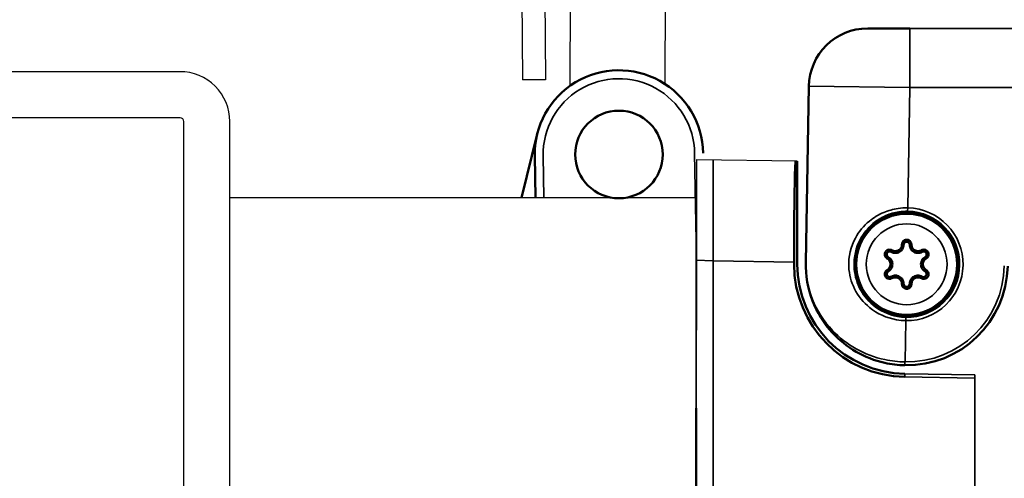
# Model space of a CAD drawing. Extents: x 627 to 3159, y -786 to 350.
# Drawn here: x 890 to 950, y -218 to -190 of the extents above; entities that cross this region are included whole.
import ezdxf

# ---------------------------------------------------------------- set-up
doc = ezdxf.new("R2010")
doc.units = 0
doc.header["$LTSCALE"] = 10
doc.linetypes.add('DCAD_Solid', pattern=[0])
doc.layers.get('0').update_dxf_attribs({"linetype": 'CONTINUOUS'})
for name, color, linetype in [('18', 7, 'CONTINUOUS'), ('35', 4, 'CONTINUOUS'), ('5', 7, 'CONTINUOUS')]:
    doc.layers.add(name, color=color, linetype=linetype)
doc.layers.add('Sichtbar (ISO)', color=7, linetype='CONTINUOUS', lineweight=50)
doc.layers.add('Sichtbar schmal (ISO)', color=3, linetype='CONTINUOUS', lineweight=35)

# ---------------------------------------------------------------- blocks, each defined once
blk = doc.blocks.new('62.103.82   (SR6)')
at = {"layer": 'Sichtbar (ISO)'}
blk.add_circle((0, 0), 3, dxfattribs=at)
for points, knots in [([(-0.279, 1.179), (-0.279, 1.14), (-0.285, 1.102), (-0.314, 1.005), (-0.346, 0.949), (-0.416, 0.876), (-0.447, 0.851), (-0.48, 0.832), (-0.514, 0.812), (-0.551, 0.797), (-0.65, 0.774), (-0.714, 0.775), (-0.812, 0.798), (-0.848, 0.812), (-0.882, 0.832)], [-0.42186038, -0.42186038, -0.42186038, -0.42186038, -0.41018858, -0.41018858, -0.39173293, -0.39173293, -0.38019815, -0.38019815, -0.38019815, -0.36866337, -0.36866337, -0.35020772, -0.35020772, -0.33859434, -0.33859434, -0.33859434, -0.33859434]), ([(0.279, 1.179), (0.279, 1.21), (0.274, 1.241), (0.248, 1.318), (0.219, 1.36), (0.151, 1.417), (0.117, 1.436), (0.056, 1.454), (0.032, 1.458), (0.008, 1.459), (-0.019, 1.46), (-0.045, 1.456), (-0.112, 1.439), (-0.151, 1.418), (-0.225, 1.355), (-0.255, 1.306), (-0.276, 1.23), (-0.279, 1.205), (-0.279, 1.179)], [-0.50884819, -0.50884819, -0.50884819, -0.50884819, -0.49951928, -0.49951928, -0.48468646, -0.48468646, -0.47327661, -0.47327661, -0.46614545, -0.46614545, -0.46614545, -0.45829424, -0.45829424, -0.44573231, -0.44573231, -0.4294018, -0.4294018, -0.42186038, -0.42186038, -0.42186038, -0.42186038]), ([(-0.18, 1.16), (-0.18, 1.177), (-0.177, 1.193), (-0.164, 1.242), (-0.144, 1.273), (-0.097, 1.314), (-0.072, 1.327), (-0.029, 1.338), (-0.012, 1.34), (0.005, 1.34), (0.021, 1.339), (0.036, 1.337), (0.075, 1.325), (0.097, 1.313), (0.141, 1.277), (0.159, 1.249), (0.176, 1.2), (0.18, 1.18), (0.18, 1.16)], [0.42186038, 0.42186038, 0.42186038, 0.42186038, 0.4294018, 0.4294018, 0.44573231, 0.44573231, 0.45829424, 0.45829424, 0.46614545, 0.46614545, 0.46614545, 0.47327661, 0.47327661, 0.48468646, 0.48468646, 0.49951928, 0.49951928, 0.50884819, 0.50884819, 0.50884819, 0.50884819]), ([(0.882, 0.832), (0.848, 0.812), (0.811, 0.798), (0.713, 0.774), (0.649, 0.774), (0.551, 0.798), (0.514, 0.812), (0.48, 0.832), (0.446, 0.851), (0.415, 0.876), (0.346, 0.95), (0.314, 1.006), (0.285, 1.102), (0.279, 1.14), (0.279, 1.179)], [-0.59211423, -0.59211423, -0.59211423, -0.59211423, -0.58044244, -0.58044244, -0.56198679, -0.56198679, -0.550452, -0.550452, -0.550452, -0.53891722, -0.53891722, -0.52046157, -0.52046157, -0.50884819, -0.50884819, -0.50884819, -0.50884819]), ([(-0.882, 0.832), (-0.909, 0.847), (-0.938, 0.858), (-1.017, 0.873), (-1.069, 0.87), (-1.152, 0.84), (-1.185, 0.819), (-1.231, 0.776), (-1.247, 0.757), (-1.259, 0.736), (-1.273, 0.714), (-1.284, 0.689), (-1.302, 0.622), (-1.304, 0.578), (-1.285, 0.483), (-1.259, 0.432), (-1.203, 0.376), (-1.183, 0.36), (-1.161, 0.348)], [-0.33859434, -0.33859434, -0.33859434, -0.33859434, -0.32926542, -0.32926542, -0.31443261, -0.31443261, -0.30302275, -0.30302275, -0.29589159, -0.29589159, -0.29589159, -0.28804039, -0.28804039, -0.27547845, -0.27547845, -0.25914794, -0.25914794, -0.25160652, -0.25160652, -0.25160652, -0.25160652]), ([(-1.095, 0.425), (-1.109, 0.433), (-1.122, 0.443), (-1.157, 0.479), (-1.175, 0.512), (-1.186, 0.573), (-1.185, 0.601), (-1.174, 0.644), (-1.167, 0.66), (-1.158, 0.674), (-1.15, 0.688), (-1.14, 0.7), (-1.11, 0.728), (-1.089, 0.741), (-1.035, 0.76), (-1.002, 0.763), (-0.951, 0.753), (-0.933, 0.746), (-0.915, 0.736)], [0.25160652, 0.25160652, 0.25160652, 0.25160652, 0.25914794, 0.25914794, 0.27547845, 0.27547845, 0.28804039, 0.28804039, 0.29589159, 0.29589159, 0.29589159, 0.30302275, 0.30302275, 0.31443261, 0.31443261, 0.32926542, 0.32926542, 0.33859434, 0.33859434, 0.33859434, 0.33859434]), ([(-0.915, 0.736), (-0.874, 0.712), (-0.83, 0.694), (-0.71, 0.666), (-0.632, 0.666), (-0.511, 0.694), (-0.466, 0.712), (-0.425, 0.736), (-0.384, 0.759), (-0.346, 0.789), (-0.261, 0.88), (-0.222, 0.947), (-0.186, 1.065), (-0.18, 1.112), (-0.18, 1.16)], [0.33859434, 0.33859434, 0.33859434, 0.33859434, 0.35020772, 0.35020772, 0.36866337, 0.36866337, 0.38019815, 0.38019815, 0.38019815, 0.39173293, 0.39173293, 0.41018858, 0.41018858, 0.42186038, 0.42186038, 0.42186038, 0.42186038]), ([(0.18, 1.16), (0.18, 1.113), (0.186, 1.066), (0.222, 0.948), (0.26, 0.88), (0.345, 0.79), (0.383, 0.76), (0.424, 0.736), (0.466, 0.712), (0.511, 0.694), (0.631, 0.666), (0.71, 0.666), (0.83, 0.694), (0.874, 0.712), (0.915, 0.736)], [0.50884819, 0.50884819, 0.50884819, 0.50884819, 0.52046157, 0.52046157, 0.53891722, 0.53891722, 0.550452, 0.550452, 0.550452, 0.56198679, 0.56198679, 0.58044244, 0.58044244, 0.59211423, 0.59211423, 0.59211423, 0.59211423]), ([(1.161, 0.348), (1.188, 0.363), (1.212, 0.383), (1.265, 0.444), (1.287, 0.491), (1.303, 0.578), (1.302, 0.617), (1.288, 0.678), (1.279, 0.701), (1.267, 0.722), (1.255, 0.746), (1.239, 0.768), (1.19, 0.817), (1.153, 0.84), (1.061, 0.872), (1.004, 0.874), (0.927, 0.854), (0.903, 0.844), (0.882, 0.832)], [-0.67910204, -0.67910204, -0.67910204, -0.67910204, -0.66977313, -0.66977313, -0.65494032, -0.65494032, -0.64353046, -0.64353046, -0.6363993, -0.6363993, -0.6363993, -0.62854809, -0.62854809, -0.61598616, -0.61598616, -0.59965565, -0.59965565, -0.59211423, -0.59211423, -0.59211423, -0.59211423]), ([(0.915, 0.736), (0.929, 0.744), (0.944, 0.75), (0.994, 0.763), (1.03, 0.761), (1.089, 0.741), (1.113, 0.726), (1.145, 0.694), (1.155, 0.681), (1.163, 0.665), (1.17, 0.652), (1.176, 0.637), (1.185, 0.598), (1.186, 0.572), (1.176, 0.517), (1.162, 0.487), (1.128, 0.448), (1.112, 0.435), (1.095, 0.425)], [0.59211423, 0.59211423, 0.59211423, 0.59211423, 0.59965565, 0.59965565, 0.61598616, 0.61598616, 0.62854809, 0.62854809, 0.6363993, 0.6363993, 0.6363993, 0.64353046, 0.64353046, 0.65494032, 0.65494032, 0.66977313, 0.66977313, 0.67910204, 0.67910204, 0.67910204, 0.67910204]), ([(-1.161, 0.348), (-1.127, 0.328), (-1.097, 0.304), (-1.027, 0.23), (-0.995, 0.175), (-0.966, 0.078), (-0.96, 0.039), (-0.96, 0), (-0.96, -0.039), (-0.966, -0.079), (-0.996, -0.176), (-1.028, -0.231), (-1.097, -0.304), (-1.127, -0.328), (-1.161, -0.348)], [-0.25160652, -0.25160652, -0.25160652, -0.25160652, -0.23993473, -0.23993473, -0.22147908, -0.22147908, -0.2099443, -0.2099443, -0.2099443, -0.19840951, -0.19840951, -0.17995386, -0.17995386, -0.16834048, -0.16834048, -0.16834048, -0.16834048]), ([(-1.095, -0.425), (-1.053, -0.401), (-1.016, -0.372), (-0.932, -0.282), (-0.892, -0.215), (-0.857, -0.096), (-0.85, -0.048), (-0.85, 0), (-0.849, 0.047), (-0.856, 0.095), (-0.892, 0.214), (-0.931, 0.282), (-1.016, 0.371), (-1.053, 0.401), (-1.095, 0.425)], [0.16834048, 0.16834048, 0.16834048, 0.16834048, 0.17995386, 0.17995386, 0.19840951, 0.19840951, 0.2099443, 0.2099443, 0.2099443, 0.22147908, 0.22147908, 0.23993473, 0.23993473, 0.25160652, 0.25160652, 0.25160652, 0.25160652]), ([(1.095, 0.425), (1.053, 0.401), (1.016, 0.372), (0.932, 0.282), (0.892, 0.215), (0.857, 0.096), (0.85, 0.048), (0.85, 0), (0.849, -0.047), (0.856, -0.095), (0.892, -0.214), (0.931, -0.282), (1.016, -0.371), (1.053, -0.401), (1.095, -0.425)], [0.67910204, 0.67910204, 0.67910204, 0.67910204, 0.69071542, 0.69071542, 0.70917108, 0.70917108, 0.72070586, 0.72070586, 0.72070586, 0.73224064, 0.73224064, 0.75069629, 0.75069629, 0.76236808, 0.76236808, 0.76236808, 0.76236808]), ([(1.161, -0.348), (1.127, -0.328), (1.097, -0.304), (1.027, -0.23), (0.995, -0.175), (0.966, -0.078), (0.96, -0.039), (0.96, 0), (0.96, 0.039), (0.966, 0.079), (0.996, 0.176), (1.028, 0.231), (1.097, 0.304), (1.127, 0.328), (1.161, 0.348)], [-0.76236808, -0.76236808, -0.76236808, -0.76236808, -0.75069629, -0.75069629, -0.73224064, -0.73224064, -0.72070586, -0.72070586, -0.72070586, -0.70917108, -0.70917108, -0.69071542, -0.69071542, -0.67910204, -0.67910204, -0.67910204, -0.67910204]), ([(-1.161, -0.348), (-1.188, -0.363), (-1.212, -0.383), (-1.265, -0.444), (-1.287, -0.491), (-1.303, -0.578), (-1.302, -0.617), (-1.288, -0.678), (-1.279, -0.701), (-1.267, -0.722), (-1.255, -0.746), (-1.239, -0.768), (-1.19, -0.817), (-1.153, -0.84), (-1.061, -0.872), (-1.004, -0.874), (-0.927, -0.854), (-0.903, -0.844), (-0.882, -0.832)], [-0.16834048, -0.16834048, -0.16834048, -0.16834048, -0.15901157, -0.15901157, -0.14417876, -0.14417876, -0.1327689, -0.1327689, -0.12563774, -0.12563774, -0.12563774, -0.11778653, -0.11778653, -0.1052246, -0.1052246, -0.08889409, -0.08889409, -0.08135267, -0.08135267, -0.08135267, -0.08135267]), ([(-0.915, -0.736), (-0.929, -0.744), (-0.944, -0.75), (-0.994, -0.763), (-1.03, -0.761), (-1.089, -0.741), (-1.113, -0.726), (-1.145, -0.694), (-1.155, -0.681), (-1.163, -0.665), (-1.17, -0.652), (-1.176, -0.637), (-1.185, -0.598), (-1.186, -0.572), (-1.176, -0.517), (-1.162, -0.487), (-1.128, -0.448), (-1.112, -0.435), (-1.095, -0.425)], [0.08135267, 0.08135267, 0.08135267, 0.08135267, 0.08889409, 0.08889409, 0.1052246, 0.1052246, 0.11778653, 0.11778653, 0.12563774, 0.12563774, 0.12563774, 0.1327689, 0.1327689, 0.14417876, 0.14417876, 0.15901157, 0.15901157, 0.16834048, 0.16834048, 0.16834048, 0.16834048]), ([(0.882, -0.832), (0.909, -0.847), (0.938, -0.858), (1.017, -0.873), (1.069, -0.87), (1.152, -0.84), (1.185, -0.819), (1.231, -0.776), (1.247, -0.757), (1.259, -0.736), (1.273, -0.714), (1.284, -0.689), (1.302, -0.622), (1.304, -0.578), (1.285, -0.483), (1.259, -0.432), (1.203, -0.376), (1.183, -0.36), (1.161, -0.348)], [-0.8493559, -0.8493559, -0.8493559, -0.8493559, -0.84002698, -0.84002698, -0.82519417, -0.82519417, -0.81378431, -0.81378431, -0.80665315, -0.80665315, -0.80665315, -0.79880195, -0.79880195, -0.78624002, -0.78624002, -0.76990951, -0.76990951, -0.76236808, -0.76236808, -0.76236808, -0.76236808]), ([(1.095, -0.425), (1.109, -0.433), (1.122, -0.443), (1.157, -0.479), (1.175, -0.512), (1.186, -0.573), (1.185, -0.601), (1.174, -0.644), (1.167, -0.66), (1.158, -0.674), (1.15, -0.688), (1.14, -0.7), (1.11, -0.728), (1.089, -0.741), (1.035, -0.76), (1.002, -0.763), (0.951, -0.753), (0.933, -0.746), (0.915, -0.736)], [0.76236808, 0.76236808, 0.76236808, 0.76236808, 0.76990951, 0.76990951, 0.78624002, 0.78624002, 0.79880195, 0.79880195, 0.80665315, 0.80665315, 0.80665315, 0.81378431, 0.81378431, 0.82519417, 0.82519417, 0.84002698, 0.84002698, 0.8493559, 0.8493559, 0.8493559, 0.8493559]), ([(-0.18, -1.16), (-0.18, -1.113), (-0.186, -1.066), (-0.222, -0.948), (-0.261, -0.88), (-0.346, -0.79), (-0.383, -0.76), (-0.425, -0.736), (-0.466, -0.712), (-0.511, -0.694), (-0.632, -0.666), (-0.71, -0.666), (-0.83, -0.694), (-0.874, -0.712), (-0.915, -0.736)], [-0.00190605, -0.00190605, -0.00190605, -0.00190605, 0.00973354, 0.00973354, 0.02818913, 0.02818913, 0.03972387, 0.03972387, 0.03972387, 0.05125861, 0.05125861, 0.06971419, 0.06971419, 0.08135267, 0.08135267, 0.08135267, 0.08135267]), ([(-0.882, -0.832), (-0.848, -0.812), (-0.812, -0.798), (-0.714, -0.775), (-0.65, -0.774), (-0.551, -0.798), (-0.514, -0.812), (-0.48, -0.832), (-0.446, -0.851), (-0.415, -0.876), (-0.346, -0.95), (-0.314, -1.005), (-0.285, -1.102), (-0.279, -1.14), (-0.279, -1.179)], [-0.08135267, -0.08135267, -0.08135267, -0.08135267, -0.06971419, -0.06971419, -0.05125861, -0.05125861, -0.03972387, -0.03972387, -0.03972387, -0.02818913, -0.02818913, -0.00973354, -0.00973354, 0.00190605, 0.00190605, 0.00190605, 0.00190605]), ([(0.18, -1.16), (0.18, -1.175), (0.178, -1.189), (0.166, -1.237), (0.147, -1.269), (0.101, -1.311), (0.077, -1.325), (0.034, -1.338), (0.017, -1.34), (0, -1.34), (-0.017, -1.34), (-0.035, -1.337), (-0.078, -1.325), (-0.102, -1.311), (-0.148, -1.268), (-0.167, -1.236), (-0.178, -1.188), (-0.18, -1.174), (-0.18, -1.16)], [0.93262194, 0.93262194, 0.93262194, 0.93262194, 0.93937927, 0.93937927, 0.95570846, 0.95570846, 0.96826938, 0.96826938, 0.97611995, 0.97611995, 0.97611995, 0.98403817, 0.98403817, 0.99670731, 0.99670731, 1.0131772, 1.0131772, 1.01961707, 1.01961707, 1.01961707, 1.01961707]), ([(0.915, -0.736), (0.874, -0.712), (0.83, -0.694), (0.71, -0.666), (0.632, -0.666), (0.511, -0.694), (0.466, -0.712), (0.425, -0.736), (0.384, -0.759), (0.346, -0.789), (0.261, -0.88), (0.222, -0.947), (0.186, -1.065), (0.18, -1.112), (0.18, -1.16)], [0.8493559, 0.8493559, 0.8493559, 0.8493559, 0.86096928, 0.86096928, 0.87942493, 0.87942493, 0.89095971, 0.89095971, 0.89095971, 0.90249449, 0.90249449, 0.92095014, 0.92095014, 0.93262194, 0.93262194, 0.93262194, 0.93262194]), ([(0.279, -1.179), (0.279, -1.14), (0.285, -1.102), (0.314, -1.005), (0.346, -0.949), (0.416, -0.876), (0.447, -0.851), (0.48, -0.832), (0.514, -0.812), (0.551, -0.797), (0.65, -0.774), (0.714, -0.775), (0.812, -0.798), (0.848, -0.812), (0.882, -0.832)], [-0.93262194, -0.93262194, -0.93262194, -0.93262194, -0.92095014, -0.92095014, -0.90249449, -0.90249449, -0.89095971, -0.89095971, -0.89095971, -0.87942493, -0.87942493, -0.86096928, -0.86096928, -0.8493559, -0.8493559, -0.8493559, -0.8493559]), ([(-0.279, -1.179), (-0.279, -1.201), (-0.277, -1.222), (-0.26, -1.296), (-0.231, -1.346), (-0.159, -1.413), (-0.121, -1.435), (-0.054, -1.455), (-0.027, -1.459), (0, -1.459), (0.027, -1.459), (0.053, -1.455), (0.12, -1.435), (0.158, -1.414), (0.229, -1.348), (0.258, -1.299), (0.277, -1.224), (0.279, -1.202), (0.279, -1.179)], [-1.01961707, -1.01961707, -1.01961707, -1.01961707, -1.0131772, -1.0131772, -0.99670731, -0.99670731, -0.98403817, -0.98403817, -0.97611995, -0.97611995, -0.97611995, -0.96826938, -0.96826938, -0.95570846, -0.95570846, -0.93937927, -0.93937927, -0.93262194, -0.93262194, -0.93262194, -0.93262194])]:
    blk.add_open_spline(points, degree=3, knots=knots, dxfattribs=at)
for points in [[(-0.18, 1.16), (-0.279, 1.179)], [(0.18, 1.16), (0.279, 1.179)], [(-0.915, 0.736), (-0.882, 0.832)], [(0.915, 0.736), (0.882, 0.832)], [(-1.095, 0.425), (-1.161, 0.348)], [(1.095, 0.425), (1.161, 0.348)], [(-1.095, -0.425), (-1.161, -0.348)], [(1.095, -0.425), (1.161, -0.348)], [(-0.915, -0.736), (-0.882, -0.832)], [(-0.279, -1.179), (-0.18, -1.16)], [(0.18, -1.16), (0.279, -1.179)], [(0.915, -0.736), (0.882, -0.832)]]:
    blk.add_open_spline(points, degree=1, dxfattribs=at)

msp = doc.modelspace()

# ---------------------------------------------------------------- linework, layer by layer
for p, q in [((931.057, -230.206), (931.091, -198.562)), ((931.057, -200.881), (902.533, -200.881))]:
    msp.add_line(p, q)
at = {"layer": '18'}
msp.add_line((937.235, -198.651), (931.057, -198.561), dxfattribs=at)
at = {"layer": '35', "color": 3}
for points in [[(902.533, -221.587), (902.533, -196.222, 0.414214), (899.489, -193.178), (834.555, -193.178, 0.414214), (831.511, -196.222), (831.497, -238.059)], [(899.714, -221.587), (899.714, -196.222, 0.414214), (899.489, -195.997), (834.555, -195.997, 0.414214), (834.329, -196.222), (834.329, -241.879)]]:
    msp.add_lwpolyline(points, format="xyb", dxfattribs=at)
at = {"layer": '5', "color": 9, "linetype": 'DCAD_Solid', "ltscale": 0.866264}
for p, q in [((920.368, -186.529), (920.434, -193.669)), ((921.781, -187.938), (921.835, -193.678)), ((923.345, -187.943), (923.333, -194.051)), ((929.155, -187.964), (929.139, -193.926)), ((921.835, -193.678), (920.434, -193.669))]:
    msp.add_line(p, q, dxfattribs=at)
at = {"layer": 'Sichtbar (ISO)', "color": 7}
for p, q in [((944.117, -190.531), (941.543, -190.531)), ((937.752, -204.839), (937.94, -194.072))]:
    msp.add_line(p, q, dxfattribs=at)
at = {"layer": 'Sichtbar (ISO)'}
for p, q in [((920.372, -200.881), (921.329, -197.004)), ((921.18, -198.327), (921.224, -200.881)), ((937.235, -204.947), (937.235, -198.651)), ((937.039, -204.947), (937.039, -204.824)), ((931.057, -213.733), (931.057, -219.426))]:
    msp.add_line(p, q, dxfattribs=at)
msp.add_circle((926.327, -198.238), 2.677, dxfattribs=at)
at = {"layer": 'Sichtbar (ISO)', "color": 7}
for centre, radius, start, end in [((941.543, -194.135), 3.604, 90, 179), ((943.927, -204.947), 6.177, 269.00903, 359)]:
    msp.add_arc(centre, radius, start, end, dxfattribs=at)
at = {"layer": 'Sichtbar (ISO)'}
for centre, radius, start, end in [((926.327, -198.238), 5.148, 0.99233, 180.99233), ((943.927, -204.947), 6.692, 180, 269)]:
    msp.add_arc(centre, radius, start, end, dxfattribs=at)
for centre, major_axis, ratio, start_param, end_param in [((937.147, -204.828), (0, 6.179), 0.01746, 6.28288, 7.853372), ((943.925, -204.947), (-6.886, 0), 1, 0, 1.553648)]:
    msp.add_ellipse(centre, major_axis=major_axis, ratio=ratio, start_param=start_param, end_param=end_param, dxfattribs=at)
at = {"layer": 'Sichtbar (ISO)', "color": 7}
msp.add_open_spline([(943.821, -211.122), (943.406, -211.115), (942.989, -211.065), (941.956, -210.836), (941.355, -210.594), (940.276, -209.971), (939.793, -209.572), (938.84, -208.544), (938.435, -207.868), (937.874, -206.419), (937.738, -205.623), (937.752, -204.839)], degree=3, knots=[0, 0, 0, 0, 0.116719, 0.116719, 0.303746, 0.303746, 0.506705, 0.506705, 0.790705, 0.790705, 1.103279, 1.103279, 1.103279, 1.103279], dxfattribs=at)
at = {"layer": 'Sichtbar schmal (ISO)', "color": 7}
for p, q in [((944.117, -190.531), (944.117, -194.135)), ((944.117, -190.531), (998.087, -190.531)), ((937.94, -194.072), (944.117, -194.135)), ((944.117, -194.135), (943.988, -201.502)), ((998.087, -194.135), (944.117, -194.135)), ((932.087, -204.738), (932.087, -198.561)), ((943.988, -201.502), (943.985, -201.707)), ((931.057, -202.952), (931.057, -213.733)), ((931.057, -204.7), (932.087, -204.736)), ((932.087, -204.738), (937.039, -204.824)), ((932.087, -259.497), (932.087, -204.738)), ((943.872, -208.186), (943.868, -208.392)), ((943.868, -208.392), (943.824, -210.916)), ((943.823, -210.916), (943.82, -211.122)), ((948.082, -211.905), (943.807, -211.832)), ((948.086, -211.713), (943.811, -211.638)), ((948.086, -211.713), (948.082, -259.217))]:
    msp.add_line(p, q, dxfattribs=at)
at = {"layer": 'Sichtbar schmal (ISO)'}
for p, q in [((921.739, -200.881), (921.695, -198.318)), ((930.96, -198.158), (931.071, -204.577)), ((943.807, -211.832), (943.811, -211.638))]:
    msp.add_line(p, q, dxfattribs=at)
at = {"layer": 'Sichtbar schmal (ISO)', "color": 7}
for radius in [3.184, 2.471]:
    msp.add_circle((943.927, -204.947), radius, dxfattribs=at)
at = {"layer": 'Sichtbar schmal (ISO)'}
msp.add_arc((926.327, -198.238), 4.633, 0.99233, 180.99233, dxfattribs=at)
at = {"layer": 'Sichtbar schmal (ISO)', "color": 7}
for radius, start, end in [(3.446, 269.01565, 88.98435), (3.24, 269.01565, 88.98435), (5.971, 269.00903, 359)]:
    msp.add_arc((943.927, -204.947), radius, start, end, dxfattribs=at)
for points, knots in [([(943.868, -208.392), (943.681, -208.388), (943.494, -208.371), (942.693, -208.232), (942.124, -207.969), (941.275, -207.283), (940.96, -206.893), (940.53, -206.032), (940.406, -205.565), (940.36, -204.474), (940.508, -203.861), (941.002, -202.945), (941.298, -202.59), (941.907, -202.094), (942.205, -201.914), (942.804, -201.664), (943.1, -201.582), (943.6, -201.51), (943.795, -201.498), (943.988, -201.502)], [-1.06793, -1.06793, -1.06793, -1.06793, -1.015296, -1.015296, -0.83946, -0.83946, -0.692054, -0.692054, -0.553061, -0.553061, -0.376683, -0.376683, -0.241569, -0.241569, -0.141706, -0.141706, -0.054502, -0.054502, 0, 0, 0, 0]), ([(943.985, -201.707), (943.809, -201.704), (943.631, -201.716), (943.177, -201.783), (942.908, -201.861), (942.363, -202.097), (942.093, -202.265), (941.539, -202.733), (941.271, -203.067), (940.821, -203.928), (940.686, -204.504), (940.727, -205.53), (940.84, -205.969), (941.23, -206.778), (941.516, -207.144), (942.287, -207.789), (942.804, -208.037), (943.531, -208.166), (943.702, -208.183), (943.872, -208.186)], [0, 0, 0, 0, 0.054502, 0.054502, 0.141706, 0.141706, 0.241569, 0.241569, 0.376683, 0.376683, 0.553061, 0.553061, 0.692054, 0.692054, 0.83946, 0.83946, 1.015296, 1.015296, 1.06793, 1.06793, 1.06793, 1.06793]), ([(937.752, -204.839), (937.738, -205.597), (937.875, -206.366), (938.437, -207.767), (938.842, -208.421), (939.795, -209.416), (940.279, -209.801), (941.358, -210.404), (941.96, -210.639), (942.992, -210.861), (943.41, -210.909), (943.824, -210.916)], [-1.103279, -1.103279, -1.103279, -1.103279, -0.790705, -0.790705, -0.506705, -0.506705, -0.303746, -0.303746, -0.116719, -0.116719, 0, 0, 0, 0])]:
    msp.add_open_spline(points, degree=3, knots=knots, dxfattribs=at)

# ---------------------------------------------------------------- block references
at = {"color": 7, "xscale": 1.0296, "yscale": 1.0296, "zscale": 1.0296}
msp.add_blockref('62.103.82   (SR6)', (943.927, -204.947), dxfattribs=at)

doc.saveas('drawing.dxf')
